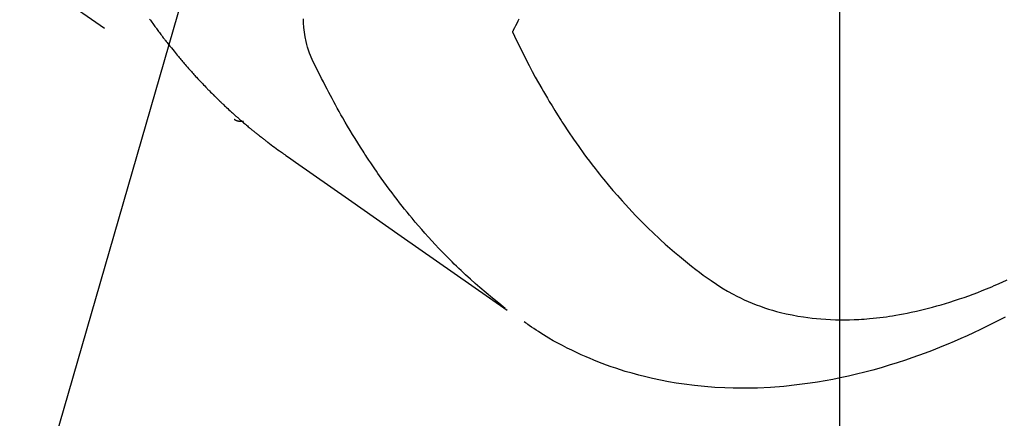
# Model space of a CAD drawing. Extents: x 27948 to 54421, y -33085 to 1546.
# Drawn here: x 43989 to 44019, y -26298 to -26286 of the extents above; entities that cross this region are included whole.
import ezdxf

# ---------------------------------------------------------------- set-up
doc = ezdxf.new("R2010")
doc.units = 0
doc.header["$LTSCALE"] = 50
doc.header["$MEASUREMENT"] = 0
doc.linetypes.add('HIDDEN', pattern=[0.375, 0.25, -0.125])
doc.layers.get('0').update_dxf_attribs({"linetype": 'CONTINUOUS'})
doc.layers.get('DEFPOINTS').update_dxf_attribs({"color": 146, "linetype": 'CONTINUOUS'})
for name, color, linetype in [('150-機器', 8, 'CONTINUOUS'), ('160-文字', 254, 'CONTINUOUS'), ('166-寸法B', 11, 'CONTINUOUS')]:
    doc.layers.add(name, color=color, linetype=linetype)
doc.styles.add('KH001', font='txt')
doc.dimstyles.new('KH1xx015', dxfattribs={"dimscale": 10, "dimtxt": 3.8, "dimasz": 0.8, "dimexe": 0.3, "dimexo": 1.2, "dimgap": 0.5, "dimtad": 3, "dimdec": 1, "dimdsep": 46, "dimlunit": 6, "dimtxsty": 'KH001', "dimblk": 'DOT', "dimcen": 1, "dimdle": 1, "dimclrd": 256, "dimclre": 256, "dimclrt": 256, "dimadec": 0, "dimazin": 0, "dimtfac": 1, "dimtdec": 1, "dimtix": 1, "dimtmove": 2, "dimatfit": 3, "dimldrblk": 'CLOSEDBLANK', "dimfxl": 1, "dimtolj": 1, "dimtzin": 0, "dimlwd": -1, "dimlwe": -1, "dimarcsym": 0})
doc.dimstyles.new('KH1xx030', dxfattribs={"dimscale": 30, "dimtxt": 2, "dimasz": 0.6, "dimexe": 0.3, "dimexo": 1.2, "dimgap": 0.5, "dimtad": 3, "dimdec": 1, "dimdsep": 46, "dimlunit": 6, "dimtxsty": 'KH001', "dimblk": 'DOT', "dimcen": 1, "dimdle": 1, "dimclrd": 256, "dimclre": 256, "dimclrt": 256, "dimadec": 0, "dimazin": 0, "dimtfac": 1, "dimtdec": 1, "dimtix": 1, "dimtmove": 2, "dimatfit": 3, "dimldrblk": 'CLOSEDBLANK', "dimfxl": 1, "dimtolj": 1, "dimtzin": 0, "dimlwd": -1, "dimlwe": -1, "dimarcsym": 0})

# ---------------------------------------------------------------- blocks, each defined once
blk = doc.blocks.new('F402_H')
at = {"layer": '150-機器', "color": 13, "linetype": 'HIDDEN'}
blk.add_line((-140.96, -126.704), (-201.303, -168.957), dxfattribs=at)
for points in [[(-198.676, -165.854), (-198.699, -165.888), (-198.723, -165.921), (-198.746, -165.954), (-198.77, -165.987), (-198.793, -166.02), (-198.816, -166.053), (-198.84, -166.085), (-198.856, -166.107), (-198.873, -166.129), (-198.889, -166.15), (-198.905, -166.172), (-198.929, -166.204), (-198.953, -166.237), (-198.977, -166.269), (-199.001, -166.301), (-199.025, -166.334), (-199.049, -166.366), (-199.074, -166.398), (-199.098, -166.43), (-199.114, -166.451), (-199.131, -166.473), (-199.147, -166.494), (-199.164, -166.515), (-199.189, -166.547), (-199.213, -166.579), (-199.238, -166.61), (-199.263, -166.642), (-199.304, -166.694), (-199.346, -166.747), (-199.387, -166.799), (-199.429, -166.851), (-199.463, -166.892), (-199.497, -166.933), (-199.531, -166.974), (-199.565, -167.015), (-199.59, -167.046), (-199.616, -167.076), (-199.642, -167.107), (-199.667, -167.137), (-199.693, -167.167), (-199.719, -167.198), (-199.745, -167.228), (-199.771, -167.258), (-199.806, -167.298), (-199.841, -167.338), (-199.876, -167.378), (-199.912, -167.417), (-199.938, -167.447), (-199.964, -167.477), (-199.991, -167.507), (-200.017, -167.536), (-200.044, -167.566), (-200.07, -167.595), (-200.097, -167.624), (-200.124, -167.654), (-200.169, -167.702), (-200.214, -167.75), (-200.259, -167.798), (-200.304, -167.846), (-200.341, -167.884), (-200.377, -167.922), (-200.414, -167.96), (-200.45, -167.998), (-200.468, -168.017), (-200.487, -168.036), (-200.505, -168.055), (-200.524, -168.074), (-200.56, -168.111), (-200.597, -168.148), (-200.634, -168.185), (-200.672, -168.222), (-200.69, -168.241), (-200.709, -168.259), (-200.728, -168.277), (-200.747, -168.296), (-200.775, -168.323), (-200.803, -168.351), (-200.832, -168.378), (-200.86, -168.405), (-200.879, -168.423), (-200.897, -168.441), (-200.916, -168.459), (-200.935, -168.477), (-200.963, -168.504), (-200.992, -168.532), (-201.02, -168.559), (-201.049, -168.585), (-201.088, -168.621), (-201.126, -168.656), (-201.165, -168.691), (-201.204, -168.726), (-201.233, -168.753), (-201.262, -168.779), (-201.291, -168.805), (-201.32, -168.831), (-201.34, -168.849), (-201.359, -168.866), (-201.379, -168.883), (-201.398, -168.9), (-201.418, -168.918), (-201.437, -168.935), (-201.457, -168.953), (-201.476, -168.97), (-201.488, -168.98), (-201.5, -168.99), (-201.512, -169), (-201.524, -169.01), (-201.552, -169.034), (-201.58, -169.058), (-201.608, -169.082), (-201.636, -169.106), (-201.666, -169.131), (-201.695, -169.156), (-201.725, -169.181), (-201.755, -169.206), (-201.775, -169.223), (-201.795, -169.239), (-201.815, -169.256), (-201.836, -169.272), (-201.856, -169.289), (-201.876, -169.305), (-201.896, -169.322), (-201.916, -169.338), (-201.936, -169.355), (-201.957, -169.371), (-201.977, -169.388), (-201.998, -169.404), (-202.008, -169.412), (-202.018, -169.42), (-202.028, -169.428), (-202.039, -169.436), (-202.069, -169.46), (-202.1, -169.484), (-202.131, -169.508), (-202.161, -169.532), (-202.182, -169.548), (-202.202, -169.564), (-202.223, -169.58), (-202.244, -169.596), (-202.264, -169.612), (-202.285, -169.628), (-202.305, -169.643), (-202.326, -169.659), (-202.377, -169.699), (-202.429, -169.738), (-202.482, -169.777), (-202.534, -169.815), (-202.587, -169.853), (-202.64, -169.891), (-202.693, -169.929), (-202.746, -169.967), (-202.782, -169.992), (-202.817, -170.018), (-202.853, -170.043), (-202.889, -170.068), (-202.962, -170.12), (-203.035, -170.171), (-203.108, -170.222), (-203.181, -170.273), (-204.816, -171.416), (-206.451, -172.56), (-208.085, -173.705), (-209.719, -174.851)], [(-209.665, -174.794), (-209.467, -174.636), (-209.269, -174.477), (-209.073, -174.316), (-208.879, -174.152), (-208.731, -174.023), (-208.586, -173.892), (-208.441, -173.76), (-208.299, -173.626), (-208.229, -173.559), (-208.159, -173.492), (-208.09, -173.425), (-208.021, -173.357), (-207.917, -173.254), (-207.814, -173.15), (-207.712, -173.045), (-207.611, -172.939), (-207.502, -172.824), (-207.395, -172.707), (-207.288, -172.59), (-207.183, -172.472), (-207.082, -172.358), (-206.982, -172.242), (-206.883, -172.126), (-206.785, -172.009), (-206.708, -171.916), (-206.632, -171.822), (-206.556, -171.728), (-206.481, -171.634), (-206.401, -171.532), (-206.321, -171.43), (-206.243, -171.327), (-206.165, -171.224), (-206.08, -171.11), (-205.996, -170.996), (-205.913, -170.881), (-205.831, -170.766), (-205.781, -170.695), (-205.731, -170.624), (-205.682, -170.553), (-205.632, -170.482), (-205.57, -170.391), (-205.509, -170.301), (-205.448, -170.209), (-205.387, -170.118), (-205.358, -170.073), (-205.329, -170.029), (-205.3, -169.984), (-205.271, -169.939), (-205.188, -169.81), (-205.107, -169.68), (-205.026, -169.549), (-204.946, -169.418), (-204.87, -169.292), (-204.794, -169.165), (-204.72, -169.038), (-204.646, -168.91), (-204.588, -168.808), (-204.531, -168.706), (-204.474, -168.603), (-204.417, -168.5), (-204.366, -168.407), (-204.316, -168.313), (-204.265, -168.219), (-204.216, -168.125), (-204.159, -168.016), (-204.103, -167.906), (-204.047, -167.796), (-203.99, -167.686), (-203.89, -167.494), (-203.792, -167.301), (-203.701, -167.105), (-203.618, -166.906), (-203.586, -166.816), (-203.557, -166.726), (-203.531, -166.635), (-203.508, -166.543), (-203.48, -166.401), (-203.458, -166.259), (-203.443, -166.115), (-203.434, -165.971), (-203.431, -165.85)], [(-210.083, -165.859), (-210.054, -165.917), (-210.018, -165.988), (-209.982, -166.059), (-209.947, -166.13), (-209.912, -166.201), (-209.905, -166.214), (-209.899, -166.227), (-209.893, -166.24), (-209.887, -166.253)], [(-209.887, -166.253), (-210.013, -166.514), (-210.141, -166.775), (-210.271, -167.034), (-210.403, -167.292), (-210.498, -167.469), (-210.594, -167.646), (-210.691, -167.822), (-210.79, -167.996), (-210.848, -168.097), (-210.907, -168.197), (-210.966, -168.297), (-211.025, -168.397), (-211.11, -168.537), (-211.195, -168.677), (-211.282, -168.816), (-211.37, -168.955), (-211.394, -168.992), (-211.418, -169.029), (-211.442, -169.066), (-211.466, -169.103), (-211.619, -169.334), (-211.775, -169.563), (-211.934, -169.791), (-212.096, -170.016), (-212.18, -170.131), (-212.265, -170.245), (-212.351, -170.358), (-212.438, -170.471), (-212.505, -170.557), (-212.574, -170.643), (-212.642, -170.728), (-212.712, -170.813), (-212.849, -170.98), (-212.989, -171.146), (-213.13, -171.31), (-213.273, -171.472), (-213.376, -171.585), (-213.479, -171.698), (-213.584, -171.809), (-213.689, -171.919), (-213.795, -172.028), (-213.901, -172.136), (-214.008, -172.242), (-214.116, -172.348), (-214.202, -172.431), (-214.289, -172.514), (-214.377, -172.596), (-214.465, -172.677), (-214.608, -172.806), (-214.753, -172.934), (-214.899, -173.06), (-215.047, -173.184), (-215.172, -173.286), (-215.298, -173.388), (-215.424, -173.488), (-215.552, -173.587), (-215.668, -173.675), (-215.785, -173.762), (-215.904, -173.848), (-216.023, -173.932), (-216.19, -174.046), (-216.361, -174.155), (-216.534, -174.259), (-216.711, -174.358), (-216.823, -174.416), (-216.936, -174.472), (-217.051, -174.526), (-217.166, -174.577), (-217.293, -174.63), (-217.42, -174.68), (-217.548, -174.727), (-217.678, -174.772), (-217.801, -174.812), (-217.925, -174.85), (-218.05, -174.885), (-218.175, -174.918), (-218.35, -174.96), (-218.526, -174.997), (-218.703, -175.03), (-218.88, -175.059), (-219.015, -175.078), (-219.15, -175.094), (-219.285, -175.108), (-219.42, -175.12), (-219.569, -175.131), (-219.719, -175.139), (-219.868, -175.144), (-220.017, -175.146), (-220.161, -175.146), (-220.304, -175.144), (-220.447, -175.139), (-220.591, -175.132), (-220.674, -175.128), (-220.757, -175.122), (-220.84, -175.116), (-220.924, -175.109), (-221.029, -175.099), (-221.135, -175.088), (-221.241, -175.076), (-221.346, -175.062), (-221.442, -175.049), (-221.539, -175.035), (-221.635, -175.02), (-221.731, -175.004), (-221.851, -174.984), (-221.97, -174.961), (-222.089, -174.938), (-222.208, -174.914), (-222.374, -174.877), (-222.54, -174.839), (-222.704, -174.798), (-222.869, -174.755), (-223.003, -174.718), (-223.137, -174.679), (-223.271, -174.64), (-223.405, -174.598), (-223.552, -174.551), (-223.699, -174.502), (-223.845, -174.452), (-223.99, -174.4), (-224.128, -174.349), (-224.264, -174.298), (-224.401, -174.245), (-224.536, -174.19), (-224.617, -174.157), (-224.697, -174.124), (-224.777, -174.091), (-224.857, -174.056), (-225.018, -173.986), (-225.179, -173.913)], [(-225.115, -175.063), (-224.973, -175.137), (-224.766, -175.243), (-224.558, -175.346), (-224.349, -175.448), (-224.139, -175.547), (-223.94, -175.639), (-223.739, -175.728), (-223.538, -175.816), (-223.336, -175.901), (-223.212, -175.952), (-223.088, -176.003), (-222.963, -176.052), (-222.838, -176.101), (-222.637, -176.177), (-222.435, -176.251), (-222.233, -176.323), (-222.029, -176.392), (-221.779, -176.474), (-221.528, -176.552), (-221.276, -176.627), (-221.023, -176.698), (-220.773, -176.765), (-220.521, -176.828), (-220.269, -176.886), (-220.016, -176.941), (-219.784, -176.988), (-219.551, -177.03), (-219.318, -177.07), (-219.084, -177.106), (-218.678, -177.159), (-218.272, -177.202), (-217.864, -177.234), (-217.455, -177.254), (-217.205, -177.26), (-216.954, -177.262), (-216.704, -177.258), (-216.453, -177.251), (-216.137, -177.234), (-215.822, -177.21), (-215.508, -177.179), (-215.195, -177.139), (-214.949, -177.102), (-214.705, -177.06), (-214.461, -177.013), (-214.219, -176.961), (-214.006, -176.911), (-213.794, -176.857), (-213.583, -176.799), (-213.373, -176.738), (-213.228, -176.692), (-213.083, -176.645), (-212.94, -176.596), (-212.797, -176.545), (-212.663, -176.495), (-212.53, -176.443), (-212.398, -176.39), (-212.266, -176.335), (-212.24, -176.324), (-212.214, -176.313), (-212.189, -176.302), (-212.163, -176.291), (-212.015, -176.225), (-211.868, -176.158), (-211.722, -176.088), (-211.577, -176.017), (-211.434, -175.944), (-211.291, -175.869), (-211.15, -175.791), (-211.01, -175.71), (-210.929, -175.662), (-210.848, -175.612), (-210.767, -175.562), (-210.687, -175.511), (-210.616, -175.464), (-210.545, -175.417), (-210.475, -175.369), (-210.405, -175.32), (-210.366, -175.293), (-210.327, -175.265), (-210.289, -175.238), (-210.25, -175.21)], [(-201.291, -168.949), (-201.293, -168.951), (-201.295, -168.952), (-201.297, -168.953), (-201.298, -168.955), (-201.301, -168.955), (-201.303, -168.957), (-201.305, -168.958), (-201.306, -168.959), (-201.308, -168.96), (-201.31, -168.962), (-201.312, -168.963), (-201.314, -168.963), (-201.316, -168.964), (-201.318, -168.966), (-201.32, -168.967), (-201.322, -168.968), (-201.324, -168.969), (-201.326, -168.97), (-201.328, -168.972), (-201.33, -168.972), (-201.332, -168.973), (-201.334, -168.975), (-201.336, -168.975), (-201.338, -168.976), (-201.34, -168.977), (-201.343, -168.978), (-201.344, -168.979), (-201.346, -168.98), (-201.348, -168.981), (-201.35, -168.982), (-201.353, -168.983), (-201.354, -168.984), (-201.357, -168.984), (-201.358, -168.986), (-201.361, -168.987), (-201.363, -168.988), (-201.365, -168.988), (-201.367, -168.988), (-201.369, -168.989), (-201.372, -168.99), (-201.374, -168.991), (-201.376, -168.992), (-201.378, -168.992), (-201.38, -168.993), (-201.383, -168.994), (-201.385, -168.995), (-201.387, -168.996), (-201.389, -168.996), (-201.391, -168.996), (-201.393, -168.997), (-201.396, -168.998), (-201.398, -168.999), (-201.4, -168.999), (-201.402, -168.999), (-201.404, -169), (-201.406, -169.001), (-201.409, -169.002), (-201.411, -169.002), (-201.413, -169.002), (-201.416, -169.003), (-201.418, -169.003), (-201.42, -169.003), (-201.422, -169.004), (-201.425, -169.005), (-201.428, -169.005), (-201.43, -169.005), (-201.432, -169.006), (-201.434, -169.006), (-201.436, -169.006), (-201.439, -169.007), (-201.441, -169.007), (-201.443, -169.007), (-201.445, -169.008), (-201.448, -169.008), (-201.45, -169.009), (-201.453, -169.009), (-201.455, -169.009), (-201.457, -169.01), (-201.46, -169.009), (-201.462, -169.01), (-201.464, -169.01), (-201.466, -169.01), (-201.469, -169.011), (-201.471, -169.01), (-201.474, -169.01), (-201.476, -169.011), (-201.478, -169.011), (-201.481, -169.011), (-201.483, -169.011), (-201.485, -169.011), (-201.488, -169.011), (-201.49, -169.011), (-201.492, -169.011), (-201.495, -169.011), (-201.497, -169.011), (-201.5, -169.012), (-201.502, -169.011), (-201.505, -169.011), (-201.507, -169.011), (-201.51, -169.011), (-201.512, -169.012), (-201.514, -169.01), (-201.516, -169.011), (-201.519, -169.01), (-201.521, -169.011), (-201.524, -169.01), (-201.526, -169.01), (-201.529, -169.01), (-201.531, -169.01), (-201.534, -169.01), (-201.536, -169.009), (-201.538, -169.009), (-201.541, -169.009), (-201.543, -169.009), (-201.546, -169.008), (-201.548, -169.008), (-201.55, -169.008), (-201.553, -169.007), (-201.555, -169.007), (-201.558, -169.007), (-201.56, -169.007), (-201.562, -169.005), (-201.564, -169.006), (-201.567, -169.005), (-201.57, -169.005), (-201.572, -169.004), (-201.574, -169.004)]]:
    blk.add_lwpolyline(points, dxfattribs=at)
blk = doc.blocks.new('_ClosedBlank')
at = {"color": 0, "linetype": 'ByBlock', "lineweight": -2}
for p, q in [((-1, 0.1667), (0, 0)), ((-1, 0.1667), (-1, -0.1667)), ((0, 0), (-1, -0.1667))]:
    blk.add_line(p, q, dxfattribs=at)
blk = doc.blocks.new('_Dot')
at = {"color": 0, "linetype": 'ByBlock', "lineweight": -2}
blk.add_line((-0.5, 0), (-1, 0), dxfattribs=at)
at = {"color": 0, "linetype": 'ByBlock', "const_width": 0.5}
blk.add_lwpolyline([(-0.25, 0, 1), (0.25, 0, 1)], format="xyb", close=True, dxfattribs=at)
blk = doc.blocks.new('*D304')
at = {"layer": 'DEFPOINTS', "transparency": 16777216}
for p, q in [((44014.297, -26132.058), (44014.297, -26375.947)), ((44134.297, -26187.058), (44134.297, -26375.947)), ((44126.297, -26372.947), (44022.297, -26372.947))]:
    blk.add_line(p, q, dxfattribs=at)
at = {"layer": 'DEFPOINTS', "color": 0, "lineweight": -2, "transparency": 16777216}
for p in [(44014.297, -26120.058), (44134.297, -26175.058), (44014.297, -26372.947)]:
    blk.add_point(p, dxfattribs=at)
at = {"layer": 'DEFPOINTS', "transparency": 16777216, "xscale": 8, "yscale": 8, "zscale": 8, "rotation": 180}
blk.add_blockref('_Dot', (44014.297, -26372.947), dxfattribs=at)
at = {"layer": 'DEFPOINTS', "transparency": 16777216, "xscale": 8, "yscale": 8, "zscale": 8}
blk.add_blockref('_Dot', (44134.297, -26372.947), dxfattribs=at)
at = {"layer": 'DEFPOINTS', "transparency": 16777216, "insert": (44074.297, -26348.947), "char_height": 38, "attachment_point": 5, "style": 'KH001'}
blk.add_mtext('\\A1;120', dxfattribs=at)
blk = doc.blocks.new('*D305')
at = {"layer": '166-寸法B', "transparency": 16777216}
for p, q in [((44223.565, -25888.298), (44223.565, -26050.058)), ((43912.746, -26050.058), (44232.565, -26050.058)), ((44223.565, -26307.058), (44223.565, -26068.058)), ((43942.746, -26325.058), (44232.565, -26325.058))]:
    blk.add_line(p, q, dxfattribs=at)
at = {"layer": 'DEFPOINTS', "color": 0, "lineweight": -2, "transparency": 16777216}
for p in [(43876.746, -26050.058), (44223.565, -26050.058), (43906.746, -26325.058)]:
    blk.add_point(p, dxfattribs=at)
at = {"layer": '166-寸法B', "transparency": 16777216, "xscale": 18, "yscale": 18, "zscale": 18}
for p, rotation in [((44223.565, -26050.058), 90), ((44223.565, -26325.058), 270)]:
    blk.add_blockref('_Dot', p, dxfattribs=dict(at, rotation=rotation))
at = {"layer": '166-寸法B', "transparency": 16777216, "insert": (44178.565, -25957.663), "char_height": 60, "attachment_point": 5, "rotation": 90, "style": 'KH001'}
blk.add_mtext('\\A1;275', dxfattribs=at)

msp = doc.modelspace()

# ---------------------------------------------------------------- block references
at = {"layer": '150-機器', "xscale": -1}
msp.add_blockref('F402_H', (43794.305, -26119.866), dxfattribs=at)

# ---------------------------------------------------------------- dimensions: what is measured, and where the dimension line sits
at = {"layer": '166-寸法B'}
dim = msp.add_linear_dim(base=(44223.565, -26050.058), p1=(43906.746, -26325.058), p2=(43876.746, -26050.058), angle=90, dimstyle='KH1xx030', override={"dimtmove": 1}, dxfattribs=at)
dim.commit()
dim.dimension.update_dxf_attribs({"geometry": '*D305', "text_midpoint": (44259.524, -25957.663), "dimtype": 128})
at = {"layer": 'DEFPOINTS'}
dim = msp.add_linear_dim(base=(44014.297, -26372.947), p1=(44134.297, -26175.058), p2=(44014.297, -26120.058), dimstyle='KH1xx015', dxfattribs=at)
dim.commit()
dim.dimension.update_dxf_attribs({"geometry": '*D304', "text_midpoint": (44074.297, -26348.947)})

# ---------------------------------------------------------------- leaders
at = {"layer": '160-文字', "annotation_type": 0, "has_hookline": 1, "hookline_direction": 1, "text_width": 1476.853}
msp.add_leader([(44035.51, -26141.272), (43625.191, -27562.266), (43607.191, -27562.266)], dimstyle='KH1xx030', override={"dimgap": 0.5, "dimtad": 1}, dxfattribs=at)

doc.saveas('drawing.dxf')
